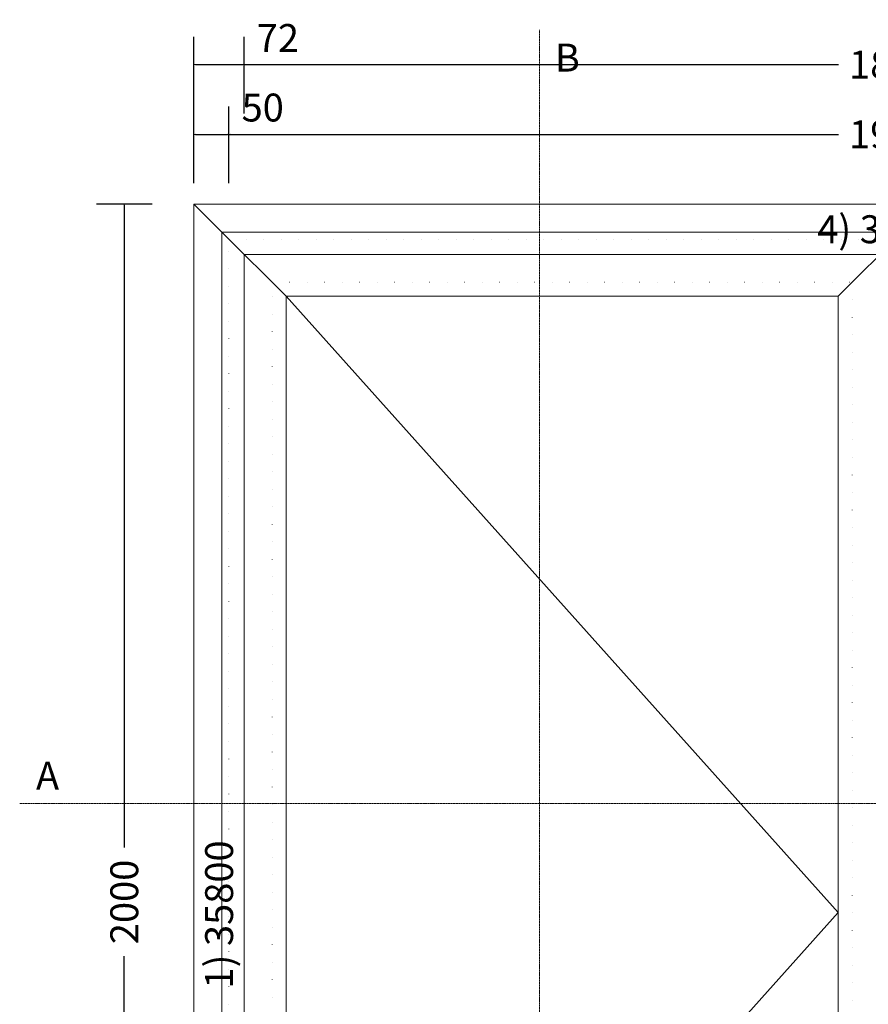
# Model space of a CAD drawing. Units: millimetres. Extents: x -250 to 2591, y -470 to 2264.
# Drawn here: x -250 to 967, y 853 to 2264 of the extents above; entities that cross this region are included whole.
import ezdxf
from ezdxf.enums import TextEntityAlignment as Align

# ---------------------------------------------------------------- set-up
doc = ezdxf.new("R2010")
doc.units = ezdxf.units.MM
doc.linetypes.add('DASHDOT', pattern=[1, 0.5, -0.25, 0, -0.25])
doc.linetypes.add('DOT', pattern=[0.25, 0, -0.25])
doc.layers.get('0').update_dxf_attribs({"lineweight": 0})
for name, color, linetype, lineweight in [('M5_A01', 7, 'Continuous', 0), ('M5_D01', 2, 'Continuous', 0), ('M5_L01', 2, 'Continuous', 0), ('M5_S01', 3, 'Continuous', 0)]:
    doc.layers.add(name, color=color, linetype=linetype, lineweight=lineweight)
doc.styles.get("Standard").update_dxf_attribs({"font": 'arial.ttf'})
doc.dimstyles.new('M5_ELE0', dxfattribs={"dimscale": 200, "dimtxt": 0.2, "dimasz": 0.01, "dimexe": 0.2, "dimexo": 0.05, "dimgap": 0.09, "dimtad": 0, "dimdec": 0, "dimzin": 0, "dimdsep": 46, "dimtxsty": 'Standard', "dimblk": 'VDDIM_DEFAULT', "dimcen": 0.09, "dimclre": 256, "dimclrt": 256, "dimadec": 1, "dimazin": 0, "dimtfac": 1, "dimtdec": 4, "dimtix": 1, "dimtmove": 0, "dimatfit": 3, "dimfxl": 0, "dimtolj": 1, "dimtzin": 0, "dimarcsym": 0})

# ---------------------------------------------------------------- blocks, each defined once
blk = doc.blocks.new('VDDIM_DEFAULT')
at = {"linetype": 'Continuous'}
blk.add_hatch(color=0, dxfattribs=at).paths.add_polyline_path([(0, 0), (-1, -0.1665), (-1, 0.1665)], flags=0)
at = {"color": 0, "linetype": 'Continuous'}
blk.add_lwpolyline([(0, 0), (-1, -0.1665), (-1, 0.1665), (0, 0)], dxfattribs=at)
blk = doc.blocks.new('*D19')
at = {"layer": 'Defpoints', "color": 0}
for p in [(50, 2100), (0, 2020), (50, 2020)]:
    blk.add_point(p, dxfattribs=at)
at = {"layer": 'M5_D01', "lineweight": -2}
for p, q in [((0, 2030), (0, 2140)), ((50, 2030), (50, 2140))]:
    blk.add_line(p, q, dxfattribs=at)
at = {"layer": 'M5_D01', "color": 0, "lineweight": -2}
for p, q in [((2, 2100), (48, 2100)), ((50, 2100), (145.08, 2100))]:
    blk.add_line(p, q, dxfattribs=at)
at = {"layer": 'M5_D01', "color": 0, "lineweight": -2, "xscale": 2, "yscale": 2, "zscale": 2, "rotation": 180}
blk.add_blockref('VDDIM_DEFAULT', (0, 2100), dxfattribs=at)
at = {"layer": 'M5_D01', "color": 0, "lineweight": -2, "xscale": 2, "yscale": 2, "zscale": 2}
blk.add_blockref('VDDIM_DEFAULT', (50, 2100), dxfattribs=at)
at = {"layer": 'M5_D01', "insert": (98.54, 2138.42), "char_height": 40, "attachment_point": 5}
blk.add_mtext('\\A1;50', dxfattribs=at)
blk = doc.blocks.new('*D20')
at = {"layer": 'Defpoints', "color": 0}
for p in [(72, 2200), (0, 2120), (72, 2120)]:
    blk.add_point(p, dxfattribs=at)
at = {"layer": 'M5_D01', "lineweight": -2}
for p, q in [((0, 2130), (0, 2240)), ((72, 2130), (72, 2240))]:
    blk.add_line(p, q, dxfattribs=at)
at = {"layer": 'M5_D01', "color": 0, "lineweight": -2}
for p, q in [((2, 2200), (70, 2200)), ((72, 2200), (166.48, 2200))]:
    blk.add_line(p, q, dxfattribs=at)
at = {"layer": 'M5_D01', "color": 0, "lineweight": -2, "xscale": 2, "yscale": 2, "zscale": 2, "rotation": 180}
blk.add_blockref('VDDIM_DEFAULT', (0, 2200), dxfattribs=at)
at = {"layer": 'M5_D01', "color": 0, "lineweight": -2, "xscale": 2, "yscale": 2, "zscale": 2}
blk.add_blockref('VDDIM_DEFAULT', (72, 2200), dxfattribs=at)
at = {"layer": 'M5_D01', "insert": (120.24, 2238.08), "char_height": 40, "attachment_point": 5}
blk.add_mtext('\\A1;72', dxfattribs=at)
blk = doc.blocks.new('*D21')
at = {"layer": 'Defpoints', "color": 0}
for p in [(1928, 2200), (72, 2120), (1928, 2120)]:
    blk.add_point(p, dxfattribs=at)
at = {"layer": 'M5_D01', "lineweight": -2}
for p, q in [((72, 2130), (72, 2240)), ((1928, 2130), (1928, 2240))]:
    blk.add_line(p, q, dxfattribs=at)
at = {"layer": 'M5_D01', "color": 0, "lineweight": -2}
for p, q in [((74, 2200), (924.22, 2200)), ((1926, 2200), (1075.78, 2200))]:
    blk.add_line(p, q, dxfattribs=at)
at = {"layer": 'M5_D01', "color": 0, "lineweight": -2, "xscale": 2, "yscale": 2, "zscale": 2, "rotation": 180}
blk.add_blockref('VDDIM_DEFAULT', (72, 2200), dxfattribs=at)
at = {"layer": 'M5_D01', "color": 0, "lineweight": -2, "xscale": 2, "yscale": 2, "zscale": 2}
blk.add_blockref('VDDIM_DEFAULT', (1928, 2200), dxfattribs=at)
at = {"layer": 'M5_D01', "color": 2, "insert": (1000, 2200), "char_height": 40, "attachment_point": 5}
blk.add_mtext('\\A1;1856', dxfattribs=at)
blk = doc.blocks.new('*D22')
at = {"layer": 'Defpoints', "color": 0}
for p in [(1950, 2100), (50, 2020), (1950, 2020)]:
    blk.add_point(p, dxfattribs=at)
at = {"layer": 'M5_D01', "lineweight": -2}
for p, q in [((50, 2030), (50, 2140)), ((1950, 2030), (1950, 2140))]:
    blk.add_line(p, q, dxfattribs=at)
at = {"layer": 'M5_D01', "color": 0, "lineweight": -2}
for p, q in [((52, 2100), (924.3, 2100)), ((1948, 2100), (1075.7, 2100))]:
    blk.add_line(p, q, dxfattribs=at)
at = {"layer": 'M5_D01', "color": 0, "lineweight": -2, "xscale": 2, "yscale": 2, "zscale": 2, "rotation": 180}
blk.add_blockref('VDDIM_DEFAULT', (50, 2100), dxfattribs=at)
at = {"layer": 'M5_D01', "color": 0, "lineweight": -2, "xscale": 2, "yscale": 2, "zscale": 2}
blk.add_blockref('VDDIM_DEFAULT', (1950, 2100), dxfattribs=at)
at = {"layer": 'M5_D01', "color": 2, "insert": (1000, 2100), "char_height": 40, "attachment_point": 5}
blk.add_mtext('\\A1;1900', dxfattribs=at)
blk = doc.blocks.new('*D25')
at = {"layer": 'Defpoints', "color": 0}
for p in [(-50, 2000), (-100, 0), (-50, 0)]:
    blk.add_point(p, dxfattribs=at)
at = {"layer": 'M5_D01', "lineweight": -2}
for p, q in [((-60, 2000), (-140, 2000)), ((-60, 0), (-140, 0))]:
    blk.add_line(p, q, dxfattribs=at)
at = {"layer": 'M5_D01', "color": 0, "lineweight": -2}
for p, q in [((-100, 1998), (-100, 1077.92)), ((-100, 2), (-100, 922.08))]:
    blk.add_line(p, q, dxfattribs=at)
at = {"layer": 'M5_D01', "color": 0, "lineweight": -2, "xscale": 2, "yscale": 2, "zscale": 2}
for p, rotation in [((-100, 2000), 90), ((-100, 0), 270)]:
    blk.add_blockref('VDDIM_DEFAULT', p, dxfattribs=dict(at, rotation=rotation))
at = {"layer": 'M5_D01', "color": 2, "insert": (-100, 1000), "char_height": 40, "attachment_point": 5, "rotation": 90}
blk.add_mtext('\\A1;2000', dxfattribs=at)

msp = doc.modelspace()

# ---------------------------------------------------------------- linework, layer by layer
at = {"layer": 'M5_A01', "color": 4, "linetype": 'DOT', "ltscale": 100}
for p, q in [((50, 1950), (1950, 1950)), ((50, 0), (50, 1950)), ((112, 10), (112, 1888)), ((112, 1888), (944, 1888)), ((944, 1888), (944, 10))]:
    msp.add_line(p, q, dxfattribs=at)
at = {"layer": 'M5_A01', "color": 4, "linetype": 'Continuous'}
for points in [[(0, 2000), (2000, 2000), (2000, 2000), (1950, 1950), (1928, 1928), (72, 1928), (50, 1950), (0, 2000), (0, 2000)], [(0, 0), (0, 2000), (0, 2000), (50, 1950), (72, 1928), (72, 0), (50, 0), (0, 0), (0, 0)], [(40, 10), (40, 1960), (62, 1938), (112, 1888), (132, 1868), (132, 10), (112, 10), (62, 10), (40, 10)], [(40, 1960), (1016, 1960), (994, 1938), (944, 1888), (924, 1868), (132, 1868), (112, 1888), (62, 1938), (40, 1960)], [(1016, 1960), (1016, 10), (994, 10), (944, 10), (924, 10), (924, 1868), (944, 1888), (994, 1938), (1016, 1960)]]:
    msp.add_lwpolyline(points, dxfattribs=at)
at = {"layer": 'M5_L01', "linetype": 'Continuous'}
for p, q in [((0, 0), (0, 2000)), ((0, 2000), (2000, 2000))]:
    msp.add_line(p, q, dxfattribs=at)
at = {"layer": 'M5_L01', "color": 3, "linetype": 'Continuous'}
for p, q in [((40, 10), (40, 1960)), ((40, 1960), (1016, 1960))]:
    msp.add_line(p, q, dxfattribs=at)
at = {"layer": 'M5_S01', "linetype": 'DASHDOT'}
for p, q in [((495.42, -250, 100), (495.42, 2250, 100)), ((-250, 1140.94, 100), (2250, 1140.94, 100))]:
    msp.add_line(p, q, dxfattribs=at)
at = {"layer": 'M5_S01', "linetype": 'Continuous'}
for p, q in [((924, 985), (132, 1868)), ((132, 102), (924, 985))]:
    msp.add_line(p, q, dxfattribs=at)

# ---------------------------------------------------------------- texts
at = {"layer": 'M5_A01', "color": 4, "linetype": 'Continuous'}
msp.add_text('^ ', height=50, rotation=-90.00001, dxfattribs=at).set_placement((80, 2000), align=Align.TOP_CENTER)
msp.add_text('4) 35800', height=40, dxfattribs=at).set_placement((1000, 1964), align=Align.MIDDLE_CENTER)
msp.add_text('1) 35800', height=40, rotation=90, dxfattribs=at).set_placement((36, 982), align=Align.MIDDLE_CENTER)
at = {"layer": 'M5_S01', "linetype": 'Continuous'}
for s, p in [('B', (535.42, 2210, 100)), ('A', (-210, 1180.94, 100))]:
    msp.add_text(s, height=40, dxfattribs=at).set_placement(p, align=Align.MIDDLE_CENTER)

# ---------------------------------------------------------------- dimensions: what is measured, and where the dimension line sits
at = {"layer": 'M5_D01', "color": 4, "linetype": 'Continuous'}
for base, p1, p2, picture, middle in [((72, 2200), (0, 2120), (72, 2120), '*D20', (120.24, 2238.08)), ((50, 2100), (0, 2020), (50, 2020), '*D19', (98.54, 2138.42))]:
    dim = msp.add_linear_dim(base=base, p1=p1, p2=p2, dimstyle='M5_ELE0', dxfattribs=at)
    dim.commit()
    dim.dimension.update_dxf_attribs({"geometry": picture, "text_midpoint": middle})
for base, p1, p2, picture, middle in [((1928, 2200), (72, 2120), (1928, 2120), '*D21', (1000, 2200)), ((1950, 2100), (50, 2020), (1950, 2020), '*D22', (1000, 2100))]:
    dim = msp.add_linear_dim(base=base, p1=p1, p2=p2, dimstyle='M5_ELE0', override={"dimclrt": 2}, dxfattribs=at)
    dim.commit()
    dim.dimension.update_dxf_attribs({"geometry": picture, "text_midpoint": middle})
dim = msp.add_linear_dim(base=(-100, 0), p1=(-50, 2000), p2=(-50, 0), angle=90, dimstyle='M5_ELE0', override={"dimclrt": 2}, dxfattribs=at)
dim.commit()
dim.dimension.update_dxf_attribs({"geometry": '*D25', "text_midpoint": (-100, 1000)})

doc.saveas('drawing.dxf')
